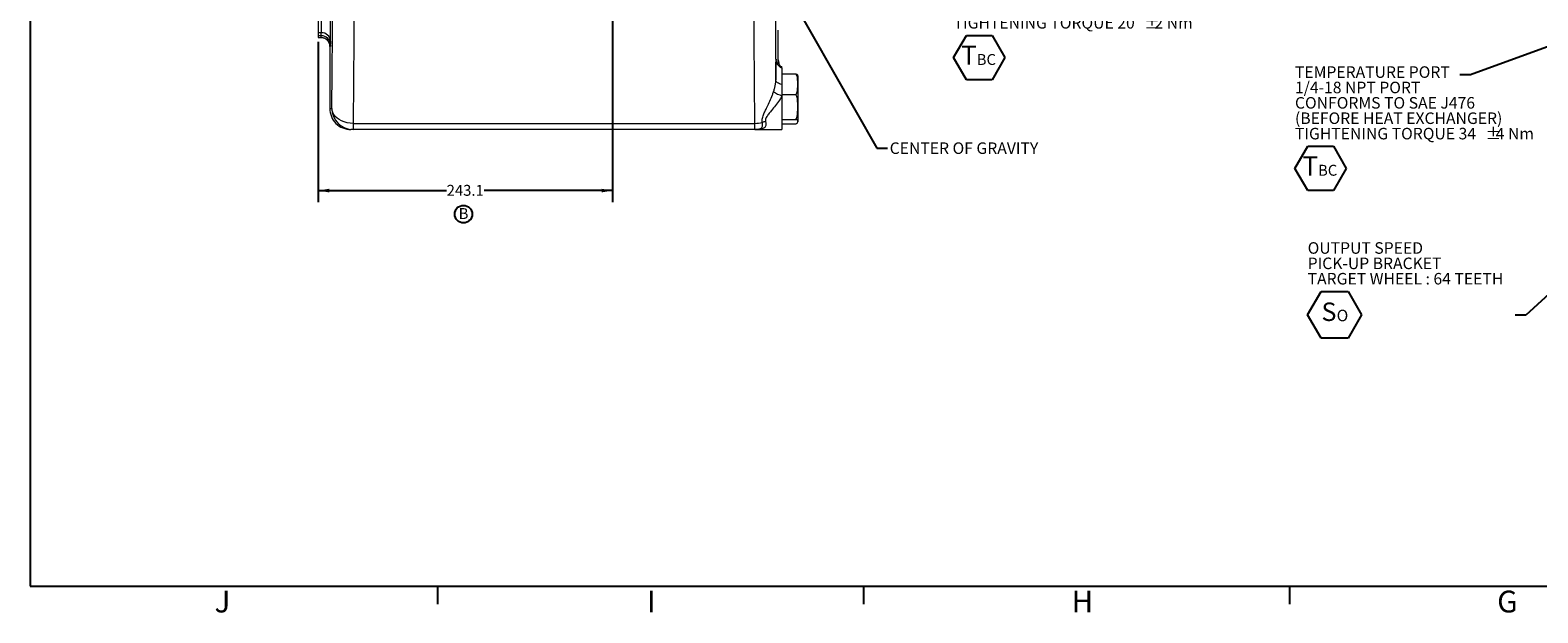
# Model space of a CAD drawing. Units: millimetres. Extents: x 11 to 1180, y 5 to 832.
# Drawn here: x 11 to 426, y 5 to 165 of the extents above; entities that cross this region are included whole.
import ezdxf

# ---------------------------------------------------------------- set-up
doc = ezdxf.new("R2010")
doc.units = ezdxf.units.MM
doc.layers.add('SLD-0', color=7, linetype='Continuous')
doc.styles.add('SLDTEXTSTYLE0', font='TXT', dxfattribs={"width": 0.605})
doc.dimstyles.new('SLDDIMSTYLE5', dxfattribs={"dimtxt": 3, "dimasz": 3, "dimexe": 0, "dimexo": 0.0625, "dimgap": 0.75, "dimtad": 0, "dimdec": 1, "dimlfac": 3, "dimrnd": 1e-09, "dimzin": 12, "dimdsep": 46, "dimtxsty": 'SLDTEXTSTYLE0', "dimsah": 1, "dimcen": 0.09, "dimadec": 0, "dimazin": 3, "dimtfac": 1, "dimtdec": 3, "dimtofl": 0, "dimtmove": 0, "dimatfit": 3, "dimfxl": 0, "dimfrac": 2, "dimtolj": 1, "dimtzin": 12, "dimarcsym": 0})
doc.dimstyles.new('SLDDIMSTYLE6', dxfattribs={"dimtxt": 0.18, "dimasz": 3, "dimexe": 0, "dimexo": 0.0625, "dimgap": 0, "dimtad": 0, "dimtih": 1, "dimtoh": 1, "dimdec": 0, "dimrnd": 1e-09, "dimzin": 0, "dimdsep": 46, "dimtxsty": 'Standard', "dimsah": 1, "dimcen": 0.09, "dimadec": 0, "dimazin": 0, "dimtfac": 3, "dimtdec": 0, "dimtofl": 0, "dimtmove": 0, "dimatfit": 3, "dimfxl": 0, "dimfrac": 2, "dimtolj": 1, "dimtzin": 0, "dimarcsym": 0})
doc.dimstyles.new('SLDDIMSTYLE9', dxfattribs={"dimtxt": 3, "dimasz": 3, "dimexe": 0, "dimexo": 0.0625, "dimgap": 0.75, "dimtad": 0, "dimtih": 1, "dimtoh": 1, "dimdec": 6, "dimlfac": 3, "dimrnd": 1e-09, "dimzin": 12, "dimdsep": 46, "dimtxsty": 'SLDTEXTSTYLE0', "dimsah": 1, "dimcen": 0, "dimadec": 0, "dimazin": 3, "dimtfac": 1, "dimtdec": 3, "dimtofl": 0, "dimtmove": 0, "dimatfit": 3, "dimfxl": 0, "dimfrac": 2, "dimtolj": 1, "dimtzin": 12, "dimarcsym": 0})

# ---------------------------------------------------------------- blocks, each defined once
blk = doc.blocks.new('SW_SYMBOL_HOLE_DEPTH')
at = {"layer": 'SLD-0', "color": 0}
for p, q in [((0, 875), (800, 875)), ((100, 555), (400, 75)), ((400, 875), (400, 75)), ((700, 555), (400, 75))]:
    blk.add_line(p, q, dxfattribs=at)
blk = doc.blocks.new('_D_26')
at = {"layer": 'SLD-0'}
for p, q in [((489.02, 200.76), (428.34, 184.49)), ((428.34, 184.49), (425.34, 184.49))]:
    blk.add_line(p, q, dxfattribs=at)
blk.add_solid([(489.02, 200.76), (485.99, 200.46), (486.25, 199.5)], dxfattribs=at)
at = {"layer": 'SLD-0', "xscale": 0.003867203219315895, "yscale": 0.003867203219315895, "zscale": 0.003867203219315895}
blk.add_blockref('SW_SYMBOL_HOLE_DEPTH', (385.85, 184.92), dxfattribs=at)
at = {"layer": 'SLD-0', "char_height": 3, "attachment_point": 1, "style": 'SLDTEXTSTYLE0'}
for s, insert in [('OIL STRAINER', (360.07, 192.96)), ('3/8-16 UNC', (360.07, 188.36)), ('7.62', (391.14, 188.36)), ('103 mm CLEARANCE REQUIRED', (360.07, 183.75)), ('TO REMOVE OIL STRAINER', (360.07, 179.15))]:
    blk.add_mtext(s, dxfattribs=dict(at, insert=insert))
blk = doc.blocks.new('SW_NOTE_27')
at = {"layer": 'SLD-0', "color": 0}
for p, q in [((-45.37, -25.7), (-41.84, -19.59)), ((-41.84, -19.59), (-34.79, -19.59)), ((-34.79, -19.59), (-31.26, -25.7)), ((-41.84, -31.81), (-45.37, -25.7)), ((-31.26, -25.7), (-34.79, -31.81)), ((-34.79, -31.81), (-41.84, -31.81))]:
    blk.add_line(p, q, dxfattribs=at)
at = {"layer": 'SLD-0', "color": 0, "attachment_point": 1, "style": 'SLDTEXTSTYLE0'}
for s, insert, char_height in [('TEMPERATURE PORT', (-45.37, 2.39), 3.175), ('1/4-18 NPT PORT', (-45.37, -1.85), 3.175), ('CONFORMS TO SAE J476', (-45.37, -6.08), 3.175), ('(BEFORE HEAT EXCHANGER)', (-45.37, -10.31), 3.175), ('TIGHTENING TORQUE 34', (-45.37, -14.55), 3.175), ('%%p', (7.08, -14.55), 3.175), ('4 Nm', (9.92, -14.55), 3.175), ('T', (-43.33, -22.4), 5.29), ('BC', (-39.02, -24.73), 3)]:
    blk.add_mtext(s, dxfattribs=dict(at, insert=insert, char_height=char_height))
blk = doc.blocks.new('SW_NOTE_28')
at = {"layer": 'SLD-0', "color": 0}
for p, q in [((-57.1, 0.14), (-53.39, 6.57)), ((-53.39, 6.57), (-45.96, 6.57)), ((-45.96, 6.57), (-42.25, 0.14)), ((-53.39, -6.29), (-57.1, 0.14)), ((-42.25, 0.14), (-45.96, -6.29)), ((-45.96, -6.29), (-53.39, -6.29))]:
    blk.add_line(p, q, dxfattribs=at)
at = {"layer": 'SLD-0', "color": 0, "attachment_point": 1, "style": 'SLDTEXTSTYLE0'}
for s, insert, char_height in [('OUTPUT SPEED', (-57.1, 20.12), 3.175), ('PICK-UP BRACKET', (-57.1, 15.89), 3.175), ('TARGET WHEEL : 64 TEETH', (-57.1, 11.66), 3.175), ('S', (-53.3, 3.52), 5.08), ('O', (-49.12, 1.53), 3.17)]:
    blk.add_mtext(s, dxfattribs=dict(at, insert=insert, char_height=char_height))
blk = doc.blocks.new('_D_28')
at = {"layer": 'SLD-0', "color": 7}
for p, q in [((171.36, 256.2), (171.36, 117.7)), ((90.34, 161.79), (90.34, 117.7)), ((90.34, 120.87), (125.69, 120.87)), ((171.36, 120.87), (136, 120.87))]:
    blk.add_line(p, q, dxfattribs=at)
for points in [[(90.34, 120.87), (93.34, 120.37), (93.34, 121.37)], [(171.36, 120.87), (168.36, 121.37), (168.36, 120.37)]]:
    blk.add_solid(points, dxfattribs=at)
at = {"layer": 'SLD-0', "color": 7, "insert": (125.69, 122.44), "char_height": 3, "attachment_point": 1, "style": 'SLDTEXTSTYLE0'}
blk.add_mtext('243.1', dxfattribs=at)
blk = doc.blocks.new('SW_NOTE_43')
at = {"layer": 'SLD-0', "color": 0}
for p, q in [((0.52, -26.58), (4.05, -20.47)), ((4.05, -20.47), (11.11, -20.47)), ((11.11, -20.47), (14.63, -26.58)), ((4.05, -32.69), (0.52, -26.58)), ((14.63, -26.58), (11.11, -32.69)), ((11.11, -32.69), (4.05, -32.69))]:
    blk.add_line(p, q, dxfattribs=at)
at = {"layer": 'SLD-0', "color": 0, "attachment_point": 1, "style": 'SLDTEXTSTYLE0'}
for s, insert, char_height in [('TEMPERATURE', (0.52, 1.5), 3.175), ('M14x1.5 METRIC PORT', (0.52, -2.73), 3.175), ('CONFORMS TO ISO 6149', (0.52, -6.97), 3.175), ('(BEFORE HEAT EXCHANGER)', (0.52, -11.2), 3.175), ('TIGHTENING TORQUE 20', (0.52, -15.43), 3.175), ('%%p', (52.97, -15.43), 3.175), ('2 Nm', (55.81, -15.43), 3.175), ('T', (2.56, -23.29), 5.29), ('BC', (6.87, -25.62), 3)]:
    blk.add_mtext(s, dxfattribs=dict(at, insert=insert, char_height=char_height))
blk = doc.blocks.new('SW_NOTE_52')
at = {"layer": 'SLD-0', "color": 0}
blk.add_circle((1.33, 2.2), 2.4, dxfattribs=at)
at = {"layer": 'SLD-0', "color": 0, "insert": (0, 3.87), "char_height": 3, "attachment_point": 1, "style": 'SLDTEXTSTYLE0'}
blk.add_mtext('B', dxfattribs=at)

msp = doc.modelspace()

# ---------------------------------------------------------------- linework, layer by layer
at = {"color": 7, "linetype": 'Continuous', "lineweight": 15}
for p, q in [((94.07043973, 143.50791149), (94.52084223, 195.11908663)), ((100.36261399, 190.98816686), (99.91221149, 139.37700165)), ((210.5578751, 139.37700165), (210.10747136, 190.98816686)), ((215.94924871, 195.11908663), (216.33201111, 151.25884983)), ((90.33804654, 168.71296736), (90.33804654, 164.32605557)), ((91.1741507, 164.32605557), (90.33804654, 164.32605557)), ((90.33804654, 164.32605557), (90.33804654, 163.45998022)), ((91.15810711, 163.45998022), (90.33804654, 163.45998022)), ((90.33804654, 163.45998022), (90.33804654, 163.05620842)), ((90.33804654, 163.05620842), (91.13291422, 163.05620842)), ((91.15810711, 163.45998022), (91.1741507, 164.32605557)), ((93.71405362, 162.02831639), (93.69801004, 161.16224103)), ((216.97007969, 165.03491375), (216.97007969, 165.03495348)), ((216.97007969, 156.86354411), (216.97007969, 165.03491375)), ((93.50001334, 160.52592171), (93.50001334, 143.50791149)), ((216.43476766, 156.78470704), (216.4366078, 156.72536068)), ((216.97007969, 156.86352425), (216.97007969, 156.86354411)), ((218.01537791, 154.69861401), (218.01537791, 154.76722889)), ((218.01537791, 154.59916366), (218.01537791, 150.10834111)), ((218.01537791, 152.97731134), (221.84871125, 152.97731134)), ((218.01537791, 150.10834111), (218.01537791, 146.95830517)), ((222.34871133, 152.46591342), (222.34871133, 150.1510677)), ((222.34871133, 150.1510677), (222.34871133, 143.90246444)), ((218.01537791, 147.324834), (221.84871125, 147.324834)), ((218.01537791, 146.95830517), (218.01537791, 137.66591124)), ((93.50001334, 143.50791149), (94.07043973, 143.50791149)), ((222.34871133, 143.90246444), (222.34871133, 139.88397889)), ((99.91221149, 137.66591124), (99.34232155, 137.66591124)), ((99.91221149, 139.37700165), (210.5578751, 139.37700165)), ((99.91221149, 139.37700165), (99.91221149, 137.66591124)), ((210.5578751, 137.66591124), (99.91221149, 137.66591124)), ((210.5578751, 137.66591124), (210.5578751, 139.37700165)), ((210.57370138, 137.66591124), (210.5578751, 137.66591124)), ((210.57370138, 137.66591124), (218.01537791, 137.66591124)), ((218.01537791, 140.48010481), (221.84871125, 140.48010481)), ((218.01537791, 139.28785297), (221.84871125, 139.28785297)), ((222.34871133, 139.88397889), (222.34871133, 139.79925089))]:
    msp.add_line(p, q, dxfattribs=at)
at = {"color": 7, "linetype": 'Continuous', "lineweight": 15, "flags": 128}
for points in [[(218.01537791, 150.10834111), (217.66085802, 150.18854909), (217.33525981, 150.29263867), (217.04585093, 150.41830513), (216.79909119, 150.56272718), (216.6004886, 150.72269611), (216.454476, 150.89462571), (216.36431264, 151.07468141), (216.33201111, 151.25884983)], [(99.91221149, 139.37700165), (99.08407449, 139.42233098), (98.27265659, 139.55018295), (97.49434907, 139.75796474), (96.76488756, 140.0414941), (96.09898447, 140.39503905), (95.51011045, 140.81145697), (95.01014669, 141.28233366), (94.60918624, 141.79816219), (94.31534528, 142.34853161), (94.13454452, 142.92230579), (94.07043973, 143.50791149)]]:
    msp.add_lwpolyline(points, dxfattribs=at)
at = {"color": 7, "linetype": 'Continuous', "lineweight": 15}
for centre, radius, start, end in [((91.26333573, 161.0236351), 2.43861653, 3.2583297382, 92.47313521), ((91.27937397, 161.88970455), 2.4386222, 3.2584612174, 92.4730037307), ((221.13876184, 152.46591525), 1.2099494, 0, 4.1024559096), ((222.80209132, 160.09704115), 13.98352632, 239.4107182043, 249.9822710288), ((99.91234448, 143.50781599), 5.84190475, 179.9990633734, 269.9986957071), ((210.53491115, 147.42321211), 8.04624323, 270.1635221664, 284.7807485825), ((210.5579074, 143.50675894), 5.8408477, 269.9996831963, 280.85945223), ((211.93912315, 136.28192198), 1.51483789, 81.8936652458, 100.6823889492), ((213.83579877, 136.31205055), 3.55732192, 95.4228125095, 110.539941271), ((221.13876184, 139.79924858), 1.2099494, 355.8954077341, 0)]:
    msp.add_arc(centre, radius, start, end, dxfattribs=at)
for centre, major_axis, ratio, start_param, end_param in [((91.14895787, 168.15561726), (0, 4.23333333), 0.0139629885, 3.5818981994, 4.8444303297), ((93.68886116, 168.15561726), (0, 6.77333333), 0.0087268678, 3.5818981994, 4.8444303297), ((99.34232413, 143.50791525), (5.84231469, 0), 0.9999461365, 3.1415926536, 4.7123889804), ((211.12776503, 143.50791525), (5.84231469, 0), 0.9999461365, 4.7123889804, 4.7134748076)]:
    msp.add_ellipse(centre, major_axis=major_axis, ratio=ratio, start_param=start_param, end_param=end_param, dxfattribs=at)
at = {"color": 8, "linetype": 'Continuous', "lineweight": 15}
for centre, major_axis, ratio, start_param, end_param in [((91.13291623, 167.28954657), (0, 4.23333333), 0.0139629885, 3.1415565686, 3.5818981993), ((93.49981601, 211.74924858), (0, 51.22333333), 0.0087268678, 3.1420253744, 3.2996749642), ((93.67281951, 167.28954657), (0, 6.77333333), 0.0087268678, 2.6957868428, 3.5818981993)]:
    msp.add_ellipse(centre, major_axis=major_axis, ratio=ratio, start_param=start_param, end_param=end_param, dxfattribs=at)
at = {"color": 7, "linetype": 'Continuous', "lineweight": 15}
for points, knots in [([(91.0780084, 163.05620842), (91.22546926, 163.04427869), (91.65702149, 163.00936568), (92.33318579, 162.71721423), (92.97792078, 162.14394757), (93.41576662, 161.38249786), (93.47193103, 160.81144785), (93.50001334, 160.52592171)], [0, 0, 0, 0, 0.11486601653, 0.33616164412, 0.55744308826, 0.77872066141, 1, 1, 1, 1]), ([(91.12746039, 163.05361562), (91.29187556, 163.04583562), (91.61654518, 163.03047251), (92.07275519, 162.88994333), (92.47444306, 162.68773699), (92.81135709, 162.43666424), (93.08401025, 162.15661592), (93.29477707, 161.86380026), (93.44784004, 161.57538876), (93.54905408, 161.31156589), (93.60836576, 161.09153413), (93.63843641, 160.93030678), (93.65185636, 160.82900312), (93.65809273, 160.76564755), (93.65987289, 160.73828143), (93.65962813, 160.74274916), (93.65954517, 160.74426346)], [0, 0, 0, 0, 0.114160468, 0.2254319846, 0.3290838388, 0.4260194657, 0.5164879251, 0.6002824211, 0.6767035962, 0.7440870456, 0.7990772603, 0.8416723024, 0.8777468805, 0.9155403421, 0.971373108, 1, 1, 1, 1]), ([(216.33201111, 151.25884983), (216.33342468, 151.54351238), (216.33747713, 152.35958847), (216.34595985, 153.5779011), (216.35780883, 154.8228574), (216.37139906, 155.79937585), (216.38378243, 156.44325641), (216.39176745, 156.63360355), (216.39452397, 156.69931345)], [0, 0, 0, 0, 0.1058081903, 0.3033329544, 0.5008578814, 0.6983651049, 0.8958723584, 1, 1, 1, 1]), ([(218.03158368, 154.5902627), (217.96375864, 154.61617086), (217.75902673, 154.69437541), (217.46085033, 154.89470762), (217.15120733, 155.16529233), (216.90683036, 155.45990504), (216.72308319, 155.75647487), (216.59592597, 156.03547328), (216.5166146, 156.27583217), (216.47211888, 156.46383835), (216.44974907, 156.59472784), (216.43897148, 156.68028951), (216.43462275, 156.72844262), (216.4345336, 156.730431), (216.43448656, 156.73148009)], [0, 0, 0, 0, 0.0603385076, 0.1821335805, 0.296186045, 0.4024411013, 0.5002269089, 0.5877738529, 0.6616417943, 0.7217135379, 0.7771962653, 0.836710585, 0.9138471614, 1, 1, 1, 1]), ([(216.92405513, 155.45345716), (216.92733704, 155.65904377), (216.9352275, 156.15331921), (216.94413768, 156.51620058), (216.94963309, 156.60305052), (216.94991982, 156.6075819)], [0, 0, 0, 0, 0.4029791232, 0.9688505197, 1, 1, 1, 1]), ([(216.97007969, 156.86352425), (216.99961067, 156.56917808), (217.05867284, 155.98048373), (217.46548376, 155.25118025), (217.85096221, 154.91192801), (218.01537791, 154.76722889)], [0, 0, 0, 0, 0.36446293035, 0.72892837129, 1, 1, 1, 1]), ([(215.686149, 148.05950098), (215.71013376, 148.1324823), (215.8310816, 148.5005049), (216.03511166, 149.18066652), (216.27116751, 150.18407922), (216.31013189, 150.87236464), (216.33201111, 151.25884983)], [0, 0, 0, 0, 0.0689485983, 0.3476867848, 0.6337138827, 1, 1, 1, 1]), ([(222.34871133, 150.1510677), (222.35115176, 150.5245488), (222.35587747, 151.24776855), (222.28081431, 152.09100548), (222.08008477, 152.66333895), (221.92660043, 152.87161623), (221.84871125, 152.97731134)], [0, 0, 0, 0, 0.3882977526, 0.7519111409, 0.8741015793, 1, 1, 1, 1]), ([(221.84871125, 152.97731134), (221.93918737, 152.9502347), (222.15848755, 152.88460511), (222.28467457, 152.76544138), (222.33935275, 152.65055756), (222.33913585, 152.57872443), (222.33905445, 152.55176398)], [0, 0, 0, 0, 0.209909192, 0.5087875484, 0.8156378247, 1, 1, 1, 1]), ([(221.84871125, 147.324834), (221.94538037, 147.46488129), (222.1788005, 147.80304369), (222.29991986, 148.41588253), (222.35518597, 149.21711733), (222.35115366, 149.79876861), (222.34871133, 150.1510677)], [0, 0, 0, 0, 0.1640591249, 0.3961420795, 0.6342506151, 1, 1, 1, 1]), ([(212.58767589, 139.6432258), (212.57265483, 139.94148329), (212.53941112, 140.60156892), (212.88781306, 141.66288146), (213.37713357, 142.77185169), (213.98010247, 144.01547918), (214.67513925, 145.47755819), (215.27989997, 146.88806139), (215.58763851, 147.77544102), (215.686149, 148.05950098)], [0, 0, 0, 0, 0.12374467439, 0.27386430598, 0.40690859614, 0.54131912233, 0.72499687118, 0.91196848059, 1, 1, 1, 1]), ([(218.01537791, 146.95830517), (217.87232879, 146.69862967), (217.4355967, 145.9058347), (216.56146886, 144.65904336), (215.56186097, 143.40611492), (214.67553918, 142.36159875), (214.08707052, 141.61556325), (213.6991491, 141.01094458), (213.47538355, 140.50604656), (213.43741451, 140.11113907), (213.48980985, 139.89407327), (213.49961516, 139.85345138)], [0, 0, 0, 0, 0.09607146324, 0.29330826824, 0.49087722338, 0.62491050592, 0.7586623237, 0.82678002406, 0.8946347076, 0.98028184409, 1, 1, 1, 1]), ([(222.34871133, 143.90246444), (222.35115157, 144.35472253), (222.35587693, 145.23048889), (222.28081576, 146.25158719), (222.0800838, 146.94463638), (221.92660034, 147.19684455), (221.84871125, 147.324834)], [0, 0, 0, 0, 0.3882977161, 0.7519115352, 0.8741012034, 1, 1, 1, 1]), ([(221.84871125, 140.48010481), (221.94538038, 140.64969152), (222.17880098, 141.05918139), (222.29991992, 141.80128177), (222.35518583, 142.77152098), (222.3511536, 143.47585749), (222.34871133, 143.90246444)], [0, 0, 0, 0, 0.1640587646, 0.3961419204, 0.6342514521, 1, 1, 1, 1]), ([(212.15273148, 137.78162373), (211.62962709, 137.72419458), (211.10386979, 137.66647418), (210.57636311, 137.66591407), (210.57370138, 137.66591124)], [0, 0, 0, 0, 0.9949541212, 1, 1, 1, 1]), ([(210.57370138, 137.66591124), (210.57578321, 137.66591399), (210.93808062, 137.66639117), (211.29924089, 137.71859932), (211.65832586, 137.77050746)], [0, 0, 0, 0, 0.0057461876, 1, 1, 1, 1]), ([(211.65832586, 137.77050746), (211.76786187, 137.7968179), (211.99026421, 137.85023872), (212.26808409, 138.00170966), (212.49864684, 138.24614674), (212.63602522, 138.62034359), (212.67781263, 139.08404517), (212.61799225, 139.45515239), (212.58767589, 139.6432258)], [0, 0, 0, 0, 0.1196174899, 0.2428718117, 0.4291981035, 0.6217995488, 0.8083318146, 1, 1, 1, 1]), ([(213.49961516, 139.85345138), (213.54300569, 139.64878674), (213.62978875, 139.23944804), (213.57463212, 138.75713299), (213.41212064, 138.38829022), (213.19763357, 138.16130265), (212.92886656, 137.99225739), (212.62312186, 137.86755564), (212.30944001, 137.81025157), (212.15273148, 137.78162373)], [0, 0, 0, 0, 0.1837983463, 0.3676051589, 0.5174091168, 0.6671542863, 0.7433903649, 0.871803492, 1, 1, 1, 1]), ([(222.34871133, 139.88397889), (222.35007534, 139.94979056), (222.35280631, 140.0815568), (222.30264932, 140.2669749), (222.1274838, 140.4045265), (221.90160432, 140.46576492), (221.84871125, 140.48010481)], [0, 0, 0, 0, 0.3240245005, 0.648752667, 0.9177501689, 1, 1, 1, 1]), ([(221.84871125, 139.28785297), (221.93910985, 139.31493055), (222.15822214, 139.38056242), (222.28629823, 139.49970323), (222.35780154, 139.67129079), (222.35229713, 139.80008024), (222.34871133, 139.88397889)], [0, 0, 0, 0, 0.1511088511, 0.3662645794, 0.5871591114, 1, 1, 1, 1])]:
    msp.add_open_spline(points, degree=3, knots=knots, dxfattribs=at)
at = {"color": 8, "linetype": 'Continuous', "lineweight": 15}
for points, knots in [([(216.39452397, 156.69931345), (216.39696857, 156.77246706), (216.40458368, 157.00034637), (216.41783572, 157.03373538), (216.42896596, 156.97527153), (216.4344302, 156.79579127), (216.43476766, 156.78470704)], [0, 0, 0, 0, 0.1862410026, 0.5801554752, 0.9740714915, 1, 1, 1, 1]), ([(216.94991982, 156.6075819), (216.9548219, 156.71104633), (216.96150114, 156.85202001), (216.96827686, 156.86110656), (216.97007969, 156.86352425)], [0, 0, 0, 0, 0.7339273065, 1, 1, 1, 1])]:
    msp.add_open_spline(points, degree=3, knots=knots, dxfattribs=at)
at = {"layer": 'SLD-0', "color": 7}
for p, q in [((11, 832), (11, 12)), ((11, 12), (1173, 12)), ((123.3, 7), (123.3, 12)), ((240.6, 7), (240.6, 12)), ((357.9, 7), (357.9, 12))]:
    msp.add_line(p, q, dxfattribs=at)

# ---------------------------------------------------------------- block references
at = {"layer": 'SLD-0'}
for name, p in [('SW_NOTE_43', (264.78103044, 184.07494145)), ('SW_NOTE_27', (404.65194114, 152.69320843)), ('SW_NOTE_52', (128.99339878, 112.17836698)), ('SW_NOTE_28', (419.8793911, 86.53395785))]:
    msp.add_blockref(name, p, dxfattribs=at)

# ---------------------------------------------------------------- texts
at = {"layer": 'SLD-0', "insert": (247.6861532, 134.13312837), "char_height": 3.175, "attachment_point": 1, "style": 'SLDTEXTSTYLE0'}
msp.add_mtext('CENTER OF GRAVITY', dxfattribs=at)
at = {"layer": 'SLD-0', "color": 7, "char_height": 6, "attachment_point": 1, "style": 'SLDTEXTSTYLE0'}
for s, insert in [('J', (61.76153048, 10.72801906)), ('I', (180.84925565, 10.72801906)), ('H', (297.7604411, 10.72801906)), ('G', (414.96560785, 10.72801906))]:
    msp.add_mtext(s, dxfattribs=dict(at, insert=insert))

# ---------------------------------------------------------------- dimensions: what is measured, and where the dimension line sits
at = {"layer": 'SLD-0', "color": 7}
dim = msp.add_linear_dim(base=(90.33804458, 120.87178522), p1=(171.35537791, 257.46591525), p2=(90.33804458, 163.05621324), angle=0, dimstyle='SLDDIMSTYLE5', dxfattribs=at)
dim.commit()
dim.dimension.update_dxf_attribs({"geometry": '_D_28', "text_midpoint": (130.84671124, 120.87178522), "dimtype": 160})
at = {"layer": 'SLD-0'}
dim = msp.add_diameter_dim_2p(p1=(492.08413929, 201.57681986), p2=(489.01734053, 200.75501064), text='OIL STRAINER\\P3/8-16 UNC  {\\fGDT;x} 7.62\\P103 mm CLEARANCE REQUIRED \\PTO REMOVE OIL STRAINER', dimstyle='SLDDIMSTYLE9', override={"dimpost": '<>'}, dxfattribs=at)
dim.commit()
dim.dimension.update_dxf_attribs({"geometry": '_D_26', "text_midpoint": (391.11546307, 184.49402215), "dimtype": 163})

# ---------------------------------------------------------------- leaders
for points in [[(174.10121914, 255.57608271), (244.09953162, 132.55269321), (247.09953162, 132.55269321)], [(505.39755209, 188.62351907), (407.65194114, 152.69320843), (404.65194114, 152.69320843)], [(526.05124204, 181.24101451), (422.8793911, 86.53395785), (419.8793911, 86.53395785)]]:
    msp.add_leader(points, dimstyle='SLDDIMSTYLE6', dxfattribs=at)

doc.saveas('drawing.dxf')
